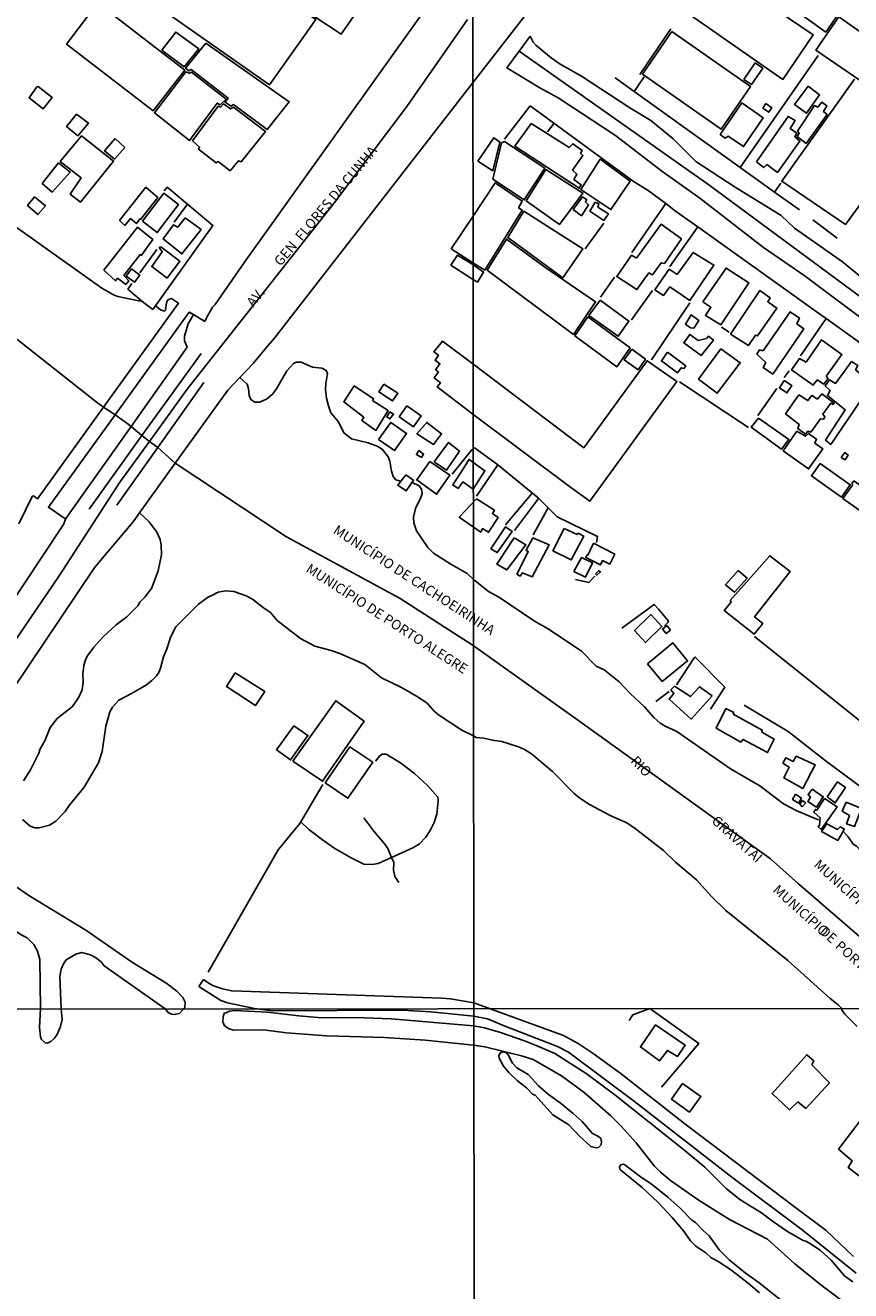
# Model space of a CAD drawing. Units: millimetres. Extents: x 187933 to 190349, y 1682603 to 1685377.
# Drawn here: x 189268 to 189478, y 1684196 to 1684517 of the extents above; entities that cross this region are included whole.
import ezdxf
from ezdxf.enums import TextEntityAlignment as Align

# ---------------------------------------------------------------- set-up
doc = ezdxf.new("R2010")
doc.units = ezdxf.units.MM
for name, color, linetype in [('V-CANAL', 4, 'Continuous'), ('V-CANTEIRO', 3, 'Continuous'), ('V-EDIFICACAO', 30, 'Continuous'), ('V-EIXO_DE_LOGRADOURO', 3, 'Continuous'), ('V-LIMITE', 211, 'Continuous'), ('V-LOTE', 1, 'Continuous'), ('V-NOME_DOS_LOGRADOUROS', 2, 'Continuous'), ('V-PONTE_VIADUTO_PASSARELA', 2, 'Continuous'), ('V-QUADRA', 30, 'Continuous'), ('V-REFERENCIA', 65, 'Continuous'), ('V-RIO', 71, 'Continuous'), ('V-TESTADA', 5, 'Continuous'), ('X-LIMITE_1000', 7, 'Continuous')]:
    doc.layers.add(name, color=color, linetype=linetype)

msp = doc.modelspace()

# ---------------------------------------------------------------- linework, layer by layer
at = {"layer": 'V-CANAL'}
for points in [[(189224.73, 1684267.34), (189229.93, 1684273.82), (189237.39, 1684284.13), (189244.19, 1684294.71), (189249.99, 1684304.93), (189251.45, 1684305.6), (189253.13, 1684305.87), (189254.92, 1684305.62), (189257.02, 1684304.63), (189261.12, 1684301.35), (189268.67, 1684296.11), (189283.1, 1684287.33), (189295.04, 1684279.14), (189303.46, 1684273.97), (189306.3, 1684271.8), (189307.81, 1684270.24), (189308.36, 1684269.03), (189308.29, 1684267.64)], [(189271.56, 1684267.41), (189271.47, 1684279.91), (189270.87, 1684281.98), (189269.92, 1684283.73), (189268.2, 1684285.41), (189266.71, 1684286.12), (189263.45, 1684288.32), (189259.67, 1684290.58), (189258.37, 1684291.64), (189256.8, 1684292.31), (189255.12, 1684292.47), (189253.99, 1684292.34), (189252.23, 1684291.57), (189250.17, 1684289.13), (189244.18, 1684280.59), (189235.93, 1684267.28)], [(189303.33, 1684267.3), (189287.79, 1684278.28), (189287, 1684279.29), (189285.59, 1684280.36), (189284.29, 1684281.08), (189282.04, 1684281.68), (189280.55, 1684281.23), (189278.11, 1684279.75), (189277.46, 1684278.74), (189276.9, 1684277.45), (189276.54, 1684275.54), (189276.89, 1684267.33)], [(189271.56, 1684267.41), (189271.34, 1684262.55), (189271.62, 1684260.21), (189271.86, 1684259.56), (189272.75, 1684258.68), (189273.38, 1684258.64), (189274.26, 1684259.01), (189275.11, 1684259.8), (189275.8, 1684260.82), (189276.7, 1684262.86), (189277.15, 1684264.63), (189276.89, 1684267.33)], [(189308.29, 1684267.64), (189306.92, 1684266.17), (189305.55, 1684265.89), (189304.89, 1684265.99), (189304.05, 1684266.37), (189303.33, 1684267.3)], [(189381.74, 1684262.99), (189360.81, 1684264.78), (189353.94, 1684265.07), (189342.1, 1684265.16), (189337.31, 1684265.54), (189329.3, 1684266.47), (189321.12, 1684266.91), (189319.63, 1684266.77), (189318.35, 1684266.15), (189318.03, 1684265.36), (189317.94, 1684264.01), (189318.42, 1684263.01), (189319.55, 1684262.22), (189320.73, 1684261.92), (189328.29, 1684261.96), (189334.14, 1684261.24), (189344.34, 1684260.49), (189359.06, 1684260.01), (189369.45, 1684259.39), (189381.77, 1684258.12)], [(189381.74, 1684262.99), (189384.55, 1684262.47), (189388.59, 1684261.31), (189394.67, 1684259.21), (189397.63, 1684258.02), (189402.43, 1684255.95), (189410.35, 1684250.88), (189417.66, 1684245.45), (189435.58, 1684231.24), (189440.57, 1684227.06), (189446.03, 1684221.68), (189449.43, 1684218.84), (189454.95, 1684215.42), (189457.78, 1684213.3), (189461.6, 1684210.74), (189465.56, 1684208.46), (189466.28, 1684208.24), (189467.63, 1684207.48), (189469.97, 1684205.89), (189472.66, 1684203.42), (189476.11, 1684199.43), (189478.22, 1684197.95)], [(189483.62, 1684187.4), (189477.54, 1684191.59), (189470.04, 1684197.19), (189463.49, 1684202.53), (189456.51, 1684208.74), (189446.81, 1684213.8), (189439.15, 1684218.63), (189431.8, 1684223.67), (189429.21, 1684225.85), (189427.69, 1684227.38), (189423.09, 1684233.26), (189419.29, 1684237.5), (189416.65, 1684240.13), (189409.89, 1684246.04), (189404.07, 1684250.32), (189396.93, 1684254.47), (189393.94, 1684255.38), (189384.63, 1684257.71), (189381.77, 1684258.12)], [(189412.91, 1684231.98), (189411.54, 1684232.29), (189408.68, 1684234.95), (189405.97, 1684237.82), (189401.92, 1684240.42), (189397.42, 1684245.35), (189396.76, 1684245.67), (189395.2, 1684247.23), (189392.91, 1684249.01), (189390.72, 1684251.18), (189389.34, 1684252.72), (189388.22, 1684254.82), (189388.19, 1684255.42), (189388.46, 1684256), (189388.76, 1684256.22), (189389.57, 1684256.39)], [(189412.91, 1684231.98), (189413.54, 1684232.11), (189414.17, 1684232.75), (189414.28, 1684233.63), (189414.1, 1684234.38), (189413.53, 1684234.87), (189412.03, 1684235.63), (189409.35, 1684238.71), (189407.09, 1684240.76), (189403.78, 1684243.43), (189400.81, 1684245.51), (189398.28, 1684247.77), (189395.64, 1684250.6), (189392.74, 1684252.32), (189391.64, 1684253.5), (189390.55, 1684255.62), (189390.1, 1684256.12), (189389.57, 1684256.39)], [(189461.44, 1684192.07), (189454.38, 1684197.62), (189450.81, 1684200.19), (189446.73, 1684203.54), (189444.29, 1684205.94), (189441.71, 1684209.6), (189440.24, 1684210.85), (189438.23, 1684213), (189437.28, 1684213.59), (189434.26, 1684216.64), (189431.18, 1684219.43), (189427.26, 1684222.57), (189424.09, 1684224.71), (189420.21, 1684227.65), (189419.86, 1684227.83), (189419.19, 1684227.68), (189418.86, 1684227.16), (189418.97, 1684226.57), (189419.19, 1684226.33), (189424.62, 1684221.91), (189428.66, 1684218.09), (189432.3, 1684214.24), (189435.1, 1684210.92), (189436.96, 1684208.34), (189438.28, 1684206.99), (189440.83, 1684205.25), (189442.07, 1684204.12), (189443.95, 1684203.12), (189447.1, 1684201.02), (189451.63, 1684197.6), (189454.44, 1684195.12)]]:
    msp.add_lwpolyline(points, dxfattribs=at)
at = {"layer": 'V-CANTEIRO'}
for points in [[(189312.44, 1684433.99), (189297.41, 1684413.09)], [(189301.41, 1684410.03), (189313.15, 1684426.56)], [(189297.41, 1684413.09), (189283.95, 1684394.36)], [(189291.04, 1684395.43), (189301.41, 1684410.03)]]:
    msp.add_lwpolyline(points, dxfattribs=at)
at = {"layer": 'V-EDIFICACAO'}
for points in [[(189311.24, 1684539.88), (189305.1, 1684531.57), (189305.51, 1684531.16), (189299.86, 1684523.34), (189329.82, 1684502.26), (189341.63, 1684518.88), (189311.24, 1684539.88)], [(189467.87, 1684524.18), (189466.1, 1684525.12), (189463.5, 1684521.31), (189471.3, 1684515.69), (189480.98, 1684529.77), (189479.91, 1684530.54), (189481.48, 1684532.82), (189482.86, 1684532.23), (189484.57, 1684534.71), (189476.8, 1684540.17), (189474.02, 1684536.21), (189475.35, 1684534.93), (189467.87, 1684524.18)], [(189440.94, 1684533.49), (189434.7, 1684524.51), (189433.05, 1684525.37), (189432.77, 1684524.76), (189434, 1684523.82), (189433.28, 1684522.56), (189460.43, 1684503.67), (189468.13, 1684514.99), (189440.94, 1684533.49)], [(189341.41, 1684519.6), (189348.05, 1684515.15), (189353.3, 1684522.74), (189346.76, 1684527.28), (189341.41, 1684519.6)], [(189287.29, 1684522.17), (189285.98, 1684522.9), (189278.25, 1684512.62), (189300.25, 1684495.71), (189308.29, 1684506.05), (189287.29, 1684522.17)], [(189474.63, 1684519.55), (189468.84, 1684511.11), (189485.17, 1684499.91), (189490.71, 1684508.27), (189474.63, 1684519.55)], [(189302.48, 1684511.12), (189308.13, 1684506.9), (189311.84, 1684511.48), (189306.01, 1684515.68), (189302.48, 1684511.12)], [(189432.16, 1684515.84), (189424.69, 1684505.01), (189444.75, 1684491), (189452.19, 1684501.84), (189432.16, 1684515.84)], [(189313.67, 1684512.9), (189308.52, 1684506.49), (189309.3, 1684505.88), (189309.92, 1684506.15), (189319.32, 1684498.93), (189318.53, 1684497.87), (189320.09, 1684496.83), (189320.65, 1684497.27), (189329.25, 1684490.92), (189334.85, 1684498), (189313.67, 1684512.9)], [(189450.52, 1684503.64), (189452.44, 1684502.33), (189455.31, 1684506.55), (189453.36, 1684507.85), (189450.52, 1684503.64)], [(189310, 1684505.51), (189309.46, 1684505.24), (189308.58, 1684505.61), (189300.62, 1684495.18), (189309.51, 1684488.17), (189309.51, 1684488.17), (189316.56, 1684497.64), (189317.29, 1684497.21), (189318.8, 1684498.68), (189310, 1684505.51)], [(189270.67, 1684501.74), (189268.69, 1684499), (189272.29, 1684496.19), (189274.53, 1684499.09), (189271.05, 1684501.87), (189270.67, 1684501.74)], [(189466.86, 1684501.97), (189463.4, 1684497.28), (189466.43, 1684495.04), (189469.72, 1684499.77), (189466.86, 1684501.97), (189466.86, 1684501.97)], [(189320.7, 1684496.64), (189319.91, 1684496.16), (189318.17, 1684497.44), (189317.4, 1684496.61), (189316.77, 1684496.85), (189310.25, 1684488.02), (189312.06, 1684486.43), (189311.81, 1684485.94), (189316.26, 1684482.45), (189316.82, 1684482.78), (189319.84, 1684480.43), (189321.92, 1684482.95), (189322.61, 1684482.67), (189328.84, 1684490.4), (189320.7, 1684496.64)], [(189444.44, 1684489.64), (189445.77, 1684488.71), (189446.53, 1684489.24), (189450.44, 1684486.58), (189455.41, 1684493.87), (189449.99, 1684497.71), (189444.44, 1684489.64)], [(189456.06, 1684497.51), (189455.35, 1684496.38), (189456.84, 1684495.33), (189457.63, 1684496.43), (189456.06, 1684497.51)], [(189464.13, 1684490.52), (189464.6, 1684490.03), (189464.06, 1684489.11), (189466.33, 1684487.38), (189471.66, 1684494.73), (189470.75, 1684495.5), (189471.63, 1684496.97), (189470.35, 1684497.9), (189469.28, 1684496.58), (189468.47, 1684497.04), (189464.13, 1684490.52)], [(189280.77, 1684494.81), (189278.22, 1684491.67), (189281.13, 1684489.35), (189283.8, 1684492.55), (189280.77, 1684494.81)], [(189453.7, 1684482.68), (189455.57, 1684481.24), (189456.31, 1684482.02), (189459.04, 1684480), (189464.73, 1684487.99), (189463.46, 1684489.07), (189463.96, 1684489.98), (189462.29, 1684491.2), (189463.52, 1684493.22), (189461.75, 1684494.27), (189453.7, 1684482.68)], [(189396.41, 1684492.49), (189392.24, 1684486.7), (189408.64, 1684476), (189409.12, 1684476.84), (189407.29, 1684478.22), (189408.04, 1684479.61), (189406.94, 1684480.58), (189409.54, 1684484.29), (189408.98, 1684484.87), (189409.35, 1684485.59), (189406.96, 1684487.3), (189406.02, 1684486.33), (189396.41, 1684492.49)], [(189276.62, 1684482.76), (189281.98, 1684478.6), (189279.18, 1684474.47), (189281.74, 1684472.47), (189290.19, 1684482.91), (189282.04, 1684489.31), (189276.62, 1684482.76)], [(189290.56, 1684488.6), (189287.9, 1684485.5), (189290.46, 1684483.4), (189293.04, 1684486.39), (189290.56, 1684488.6)], [(189382.86, 1684482.9), (189386.66, 1684480.45), (189388.42, 1684487.74), (189386.87, 1684488.83), (189382.86, 1684482.9)], [(189389.58, 1684487.91), (189388.82, 1684487.51), (189386.68, 1684478.31), (189394.64, 1684473.03), (189399.87, 1684481.07), (189389.58, 1684487.91)], [(189272.02, 1684477.22), (189274.55, 1684475.03), (189279.17, 1684480.08), (189276.22, 1684482.43), (189272.02, 1684477.22)], [(189413.97, 1684483.42), (189409.04, 1684475.68), (189416.69, 1684470.58), (189421.59, 1684477.79), (189413.97, 1684483.42)], [(189400.16, 1684480.72), (189395.14, 1684472.81), (189403.59, 1684466.77), (189409.54, 1684474.74), (189400.16, 1684480.72)], [(189291.71, 1684467.78), (189293.08, 1684466.53), (189294.46, 1684468.27), (189296.01, 1684467.01), (189296.89, 1684468.21), (189297.06, 1684468.06), (189301.48, 1684473.62), (189298.4, 1684476.23), (189291.71, 1684467.78)], [(189297.52, 1684467.58), (189301.3, 1684464.7), (189306.66, 1684471.84), (189302.96, 1684474.7), (189297.52, 1684467.58)], [(189381.64, 1684468.92), (189376.07, 1684460.6), (189381.51, 1684457.14), (189384.57, 1684455.16), (189394.11, 1684470.42), (189393.21, 1684471.04), (189394.11, 1684472.74), (189387.22, 1684477.36)], [(189270.07, 1684473.8), (189268.31, 1684471.59), (189270.93, 1684469.31), (189272.84, 1684471.51), (189270.07, 1684473.8)], [(189407.1, 1684470.58), (189409.16, 1684468.99), (189411, 1684471.81), (189410.19, 1684472.43), (189410.49, 1684473.14), (189409.47, 1684473.79), (189407.1, 1684470.58)], [(189412.7, 1684472.42), (189411.33, 1684470.12), (189414.87, 1684467.79), (189416.03, 1684469.46), (189413.36, 1684471.19), (189413.61, 1684472), (189412.7, 1684472.42)], [(189308.42, 1684468.5), (189306.55, 1684466.11), (189305.43, 1684466.69), (189302.77, 1684463.09), (189307.59, 1684459.27), (189312.44, 1684465.53), (189308.42, 1684468.5)], [(189394.54, 1684470.13), (189390.43, 1684463.46), (189404.48, 1684453.25), (189409.57, 1684460.58), (189394.54, 1684470.13)], [(189287.68, 1684455.19), (189290.66, 1684452.44), (189291.22, 1684453.09), (189293.27, 1684451.5), (189294.03, 1684452.48), (189292.83, 1684453.76), (189296.97, 1684459.13), (189297.29, 1684458.95), (189300.17, 1684462.98), (189296.23, 1684466.07), (189287.68, 1684455.19)], [(189423.17, 1684458.18), (189421.95, 1684458.93), (189418.17, 1684453.54), (189423.31, 1684450.23), (189426.34, 1684454.44), (189427.29, 1684453.98), (189429.49, 1684457.05), (189430.28, 1684456.87), (189434.63, 1684463.1), (189429.46, 1684466.82), (189423.17, 1684458.18)], [(189399.91, 1684455.89), (189390.12, 1684463.07), (189385.21, 1684455.2), (189407.14, 1684438.84), (189412.77, 1684447.12), (189399.91, 1684455.89)], [(189302.17, 1684461.11), (189301.81, 1684460.88), (189302.56, 1684459.82), (189299.89, 1684456.07), (189303.81, 1684453.16), (189307.07, 1684457.41), (189302.17, 1684461.11)], [(189381.55, 1684456.57), (189377.68, 1684459.01), (189376, 1684456.46), (189381.44, 1684452.89), (189382.73, 1684452.12), (189384.31, 1684454.66)], [(189433.56, 1684454.08), (189431.5, 1684455.4), (189427.87, 1684450.17), (189430.02, 1684448.73), (189431.66, 1684450.92), (189436.77, 1684447.46), (189442.87, 1684456.45), (189437.6, 1684459.66), (189433.56, 1684454.08)], [(189294.75, 1684455.52), (189293.4, 1684453.65), (189295.5, 1684452.08), (189296.84, 1684453.89), (189294.75, 1684455.52)], [(189440.08, 1684447.1), (189442.11, 1684445.73), (189440.72, 1684443.64), (189444.62, 1684441.26), (189451.78, 1684451.9), (189445.97, 1684455.69), (189440.08, 1684447.1)], [(189447.08, 1684438.9), (189451.64, 1684436.01), (189453.42, 1684438.62), (189453.97, 1684438.42), (189458.9, 1684445.51), (189456.56, 1684447.14), (189457.19, 1684448.12), (189454.56, 1684449.99), (189447.08, 1684438.9)], [(189413.97, 1684447.57), (189411.07, 1684443.65), (189418.53, 1684438.36), (189421.27, 1684442.23), (189413.97, 1684447.57)], [(189410.77, 1684443.25), (189407.54, 1684438.44), (189418.18, 1684430.54), (189421.59, 1684435.39), (189410.77, 1684443.25)], [(189435.63, 1684441.42), (189435.63, 1684441.42), (189436.93, 1684440.49), (189437.76, 1684440.44), (189439.02, 1684442.37), (189437.05, 1684443.79), (189435.63, 1684441.42)], [(189455.41, 1684434.61), (189454.46, 1684434.88), (189453.83, 1684433.81), (189456.07, 1684431.64), (189455.37, 1684430.42), (189457.84, 1684428.72), (189465.71, 1684440.21), (189463.94, 1684441.55), (189464.63, 1684442.96), (189462.25, 1684444.55), (189455.41, 1684434.61)], [(189381.6, 1684431.32), (189373.87, 1684437.12), (189371.68, 1684434.43), (189372.87, 1684433.51), (189371.98, 1684432.25), (189373.17, 1684431.36), (189372.08, 1684429.82), (189372.82, 1684429.29), (189371.71, 1684427.79), (189373.33, 1684426.52), (189372.5, 1684425.52), (189381.53, 1684418.57), (189406.11, 1684400.16), (189411.33, 1684396.43), (189433.47, 1684426.82), (189425.88, 1684432.14), (189409.82, 1684409.99)], [(189440.99, 1684437.78), (189438.87, 1684437.27), (189436.72, 1684438.8), (189435.22, 1684436.64), (189439.63, 1684433.43), (189442.75, 1684437.38), (189441.5, 1684438.41), (189440.99, 1684437.78)], [(189466.34, 1684431.73), (189464.62, 1684432.69), (189462.6, 1684429.78), (189468.09, 1684425.89), (189469.16, 1684427.25), (189470.81, 1684426.21), (189471.88, 1684427.55), (189471.48, 1684428.29), (189475.41, 1684433.72), (189470.28, 1684437.46), (189466.34, 1684431.73)], [(189421.98, 1684435.07), (189420.08, 1684432.35), (189423.57, 1684429.84), (189425.47, 1684432.53), (189421.98, 1684435.07)], [(189431.09, 1684434.34), (189429.52, 1684432.1), (189433.58, 1684429.04), (189434.53, 1684430.31), (189435.23, 1684430.13), (189435.72, 1684430.83), (189431.09, 1684434.34)], [(189444.66, 1684435.17), (189438.97, 1684427.46), (189443.72, 1684423.86), (189449.58, 1684431.63), (189444.66, 1684435.17)], [(189477.84, 1684431.93), (189473.81, 1684426.36), (189472.28, 1684427.31), (189471.13, 1684425.74), (189472.42, 1684424.54), (189471.74, 1684423.28), (189476.27, 1684419.68), (189471.29, 1684411.92), (189472.61, 1684410.86), (189472.61, 1684410.86), (189483.24, 1684426.4), (189478.89, 1684429.8), (189479.48, 1684430.88), (189477.84, 1684431.93)], [(189460.73, 1684427.09), (189459.52, 1684425.23), (189461.43, 1684423.95), (189462.72, 1684425.82), (189460.73, 1684427.09)], [(189356.06, 1684422.01), (189356.3, 1684422.47), (189351.41, 1684425.74), (189348.77, 1684421.67), (189353.81, 1684417.76), (189353.31, 1684416.91), (189356.89, 1684414.39), (189360.01, 1684419.46), (189360.01, 1684419.46), (189356.06, 1684422.01)], [(189358.93, 1684426.14), (189357.68, 1684424.19), (189361.16, 1684421.9), (189362.5, 1684423.84), (189358.93, 1684426.14)], [(189464.51, 1684423.46), (189461.11, 1684418.65), (189464.58, 1684415.88), (189464.19, 1684414.86), (189466.17, 1684413.49), (189466.75, 1684414.21), (189467.49, 1684413.96), (189469.95, 1684417.39), (189470.77, 1684417.24), (189471.09, 1684417.9), (189470.56, 1684418.5), (189472.62, 1684421.36), (189473.2, 1684420.99), (189473.5, 1684421.33), (189470.35, 1684423.75), (189469.18, 1684422.39), (189467.81, 1684423.31), (189466.78, 1684422.01), (189464.51, 1684423.46)], [(189364.76, 1684420.68), (189362.83, 1684417.88), (189366.5, 1684415.35), (189368.45, 1684418.1), (189364.76, 1684420.68)], [(189360.44, 1684419.14), (189359.67, 1684417.85), (189360.49, 1684417.32), (189361.41, 1684418.57), (189360.44, 1684419.14)], [(189454.19, 1684417.55), (189452.39, 1684415.25), (189460.03, 1684409.61), (189461.93, 1684412.11), (189454.19, 1684417.55)], [(189357.56, 1684412.07), (189361.64, 1684409.27), (189364.71, 1684413.64), (189360.7, 1684416.46), (189357.56, 1684412.07)], [(189369.83, 1684416.44), (189369.83, 1684416.44), (189367.31, 1684413.56), (189371.54, 1684410.81), (189373.63, 1684413.56), (189369.83, 1684416.44)], [(189463.94, 1684414.18), (189460.51, 1684409.26), (189466.97, 1684404.61), (189470.58, 1684409.72), (189468.54, 1684411.21), (189468.99, 1684412.17), (189466.91, 1684413.64), (189466.17, 1684412.91), (189463.94, 1684414.18)], [(189371.69, 1684406.46), (189374.84, 1684404.29), (189378.16, 1684409.1), (189375.41, 1684411.37), (189371.69, 1684406.46)], [(189367.85, 1684409.3), (189367.21, 1684408.26), (189368.47, 1684407.55), (189369.05, 1684408.4), (189367.85, 1684409.3)], [(189475.26, 1684407.52), (189476.24, 1684406.9), (189477, 1684408.12), (189476.14, 1684408.77), (189475.26, 1684407.52)], [(189370.6, 1684406.51), (189367.3, 1684401.81), (189372.34, 1684398.18), (189375.67, 1684403.06), (189370.6, 1684406.51)], [(189381.63, 1684399.5), (189384.64, 1684404.15), (189381.56, 1684406.3), (189380.59, 1684407.02), (189376.44, 1684400.57), (189377.82, 1684399.63), (189379.03, 1684401.33)], [(189469.89, 1684406.03), (189467.66, 1684402.86), (189475.35, 1684397.45), (189477.54, 1684400.59), (189469.89, 1684406.03)], [(189364.53, 1684403.14), (189362.48, 1684400.52), (189364.61, 1684399.01), (189366.5, 1684401.72), (189366.5, 1684401.72), (189364.53, 1684403.14), (189364.53, 1684403.14)], [(189478.48, 1684401.61), (189478, 1684400.97), (189478.09, 1684400.52), (189475.68, 1684397.08), (189483.48, 1684391.57), (189486.51, 1684395.85), (189478.48, 1684401.61)], [(189382.53, 1684397.05), (189378.09, 1684392.31), (189378.09, 1684392.31), (189383.57, 1684388.53), (189384, 1684389.46), (189385.57, 1684388.53), (189387.98, 1684392.24), (189386.54, 1684393.31), (189387.05, 1684394.11), (189382.53, 1684397.05)], [(189386.1, 1684384.31), (189387.79, 1684383.36), (189391.53, 1684388.71), (189389.83, 1684389.87), (189386.1, 1684384.31)], [(189404.81, 1684389.49), (189401.91, 1684383.8), (189406.6, 1684381.49), (189409.79, 1684387.55), (189408.38, 1684388.32), (189408.1, 1684387.91), (189404.81, 1684389.49)], [(189392.09, 1684387.08), (189387.63, 1684380.37), (189390.25, 1684378.93), (189395.03, 1684385.34), (189392.09, 1684387.08)], [(189396.86, 1684387.11), (189395.11, 1684383.92), (189395.67, 1684383.55), (189392.77, 1684377.87), (189393.62, 1684377.38), (189394.23, 1684378.2), (189396.69, 1684377.22), (189400.98, 1684385.3), (189396.86, 1684387.11)], [(189412.25, 1684385.71), (189410.78, 1684382.7), (189410.6, 1684382.74), (189410.27, 1684382.08), (189414.03, 1684380.2), (189414.03, 1684380.2), (189414.56, 1684381.3), (189416.44, 1684380.44), (189417.65, 1684382.94), (189412.25, 1684385.71)], [(189407.26, 1684378.5), (189410.2, 1684377.13), (189412.02, 1684380.71), (189409.21, 1684382.08), (189407.26, 1684378.5)], [(189446.99, 1684371.14), (189447.23, 1684370.74), (189445.52, 1684368.6), (189453.11, 1684362.6), (189455.28, 1684365.33), (189453.24, 1684367.02), (189453.24, 1684367.02), (189462.28, 1684378.52), (189457.07, 1684382.52), (189446.99, 1684371.14)], [(189412.79, 1684377.98), (189413.1, 1684377.64), (189413.99, 1684378.49), (189413.59, 1684378.74), (189412.79, 1684377.98)], [(189449.02, 1684378.82), (189445.81, 1684375.18), (189448.14, 1684373.28), (189451.3, 1684376.88), (189449.02, 1684378.82)], [(189422.65, 1684363.54), (189425.49, 1684360.46), (189429.64, 1684364.53), (189426.87, 1684367.57), (189422.65, 1684363.54)], [(189430.88, 1684364.79), (189431.81, 1684363.66), (189430.74, 1684362.76), (189429.82, 1684363.88), (189430.83, 1684364.73)], [(189426.02, 1684355.1), (189429.68, 1684350.57), (189436.16, 1684355.8), (189432.47, 1684360.42), (189426.02, 1684355.1)], [(189321.13, 1684352.81), (189318.88, 1684349.31), (189326.27, 1684344.45), (189328.68, 1684347.99), (189321.13, 1684352.81)], [(189432.87, 1684349.38), (189431.94, 1684348.45), (189432.69, 1684347.52), (189431.5, 1684346.08), (189437.1, 1684340.99), (189442.4, 1684346.91), (189439.18, 1684349.25), (189436.96, 1684346.75), (189432.87, 1684349.38)], [(189335.79, 1684330.34), (189343.36, 1684325.19), (189353.9, 1684340.45), (189346.68, 1684345.68), (189335.79, 1684330.34)], [(189447.81, 1684342.22), (189447.93, 1684342.67), (189445.91, 1684343.69), (189443.42, 1684338.7), (189449.7, 1684335.14), (189450.28, 1684335.83), (189456.51, 1684332.48), (189458.24, 1684335.89), (189455.07, 1684337.69), (189455.17, 1684338.22), (189447.81, 1684342.22)], [(189331.66, 1684333.16), (189335.21, 1684330.61), (189339.61, 1684336.87), (189336.06, 1684339.32), (189331.66, 1684333.16)], [(189343.97, 1684324.8), (189349.8, 1684320.89), (189356.11, 1684330.02), (189350.28, 1684333.98), (189343.97, 1684324.8)], [(189463.81, 1684331.6), (189463.05, 1684330.24), (189461.17, 1684331.16), (189460.41, 1684329.81), (189462.02, 1684328.78), (189460.66, 1684326.03), (189465.5, 1684323.4), (189468.64, 1684329.34), (189463.81, 1684331.6)], [(189471.64, 1684321.25), (189473.74, 1684319.68), (189476.34, 1684323.6), (189474.33, 1684325.08), (189471.64, 1684321.25)], [(189463.59, 1684321.9), (189462.89, 1684320.52), (189464.4, 1684319.65), (189465.14, 1684320.92), (189463.59, 1684321.9)], [(189465.28, 1684320.28), (189464.77, 1684319.38), (189465.35, 1684318.7), (189466.25, 1684319.71), (189465.28, 1684320.28)], [(189467.83, 1684323.17), (189466.83, 1684321.86), (189467.43, 1684321.18), (189466.77, 1684320.01), (189468.94, 1684318.57), (189470.67, 1684321.25), (189467.83, 1684323.17)], [(189470.97, 1684320.79), (189469.08, 1684317.86), (189468.71, 1684318.02), (189468.27, 1684317.32), (189469.91, 1684315.91), (189469.73, 1684314.03), (189469.43, 1684313.57), (189470.16, 1684312.97), (189474.2, 1684318.73), (189470.97, 1684320.79)], [(189476.48, 1684319.9), (189475.52, 1684317.56), (189477.32, 1684316.51), (189476.6, 1684314.4), (189478.66, 1684313.7), (189480.44, 1684318.28), (189476.48, 1684319.9)], [(189475.57, 1684312.17), (189475.99, 1684312.91), (189476.05, 1684313.02), (189475.99, 1684313.05), (189475.91, 1684313.09), (189474.96, 1684313.6), (189474.28, 1684312.94), (189471.58, 1684314.36), (189470.27, 1684312.46), (189474.42, 1684310.14)], [(189428.05, 1684263.23), (189428.05, 1684263.23), (189424.17, 1684257.65), (189429.07, 1684254.11), (189431.11, 1684256.74), (189433.61, 1684255.25), (189435.58, 1684258.07), (189428.05, 1684263.23)], [(189467.82, 1684253.09), (189468.31, 1684254.09), (189466.49, 1684255.66), (189457.67, 1684245.8), (189462.06, 1684241.61), (189464.26, 1684243.66), (189466.24, 1684241.99), (189472.26, 1684248.54), (189467.82, 1684253.09)], [(189434.9, 1684248.32), (189432.06, 1684244.37), (189436.65, 1684241.03), (189439.55, 1684245.06), (189434.9, 1684248.32)], [(189474.53, 1684231.66), (189478.05, 1684228.64), (189477.03, 1684226.95), (189481.25, 1684223.76), (189483.9, 1684227.26), (189481.98, 1684228.76), (189486.22, 1684234.59), (189480.37, 1684239.21), (189474.53, 1684231.66)]]:
    msp.add_lwpolyline(points, close=True, dxfattribs=at)
msp.add_lwpolyline([(189478.6, 1684503.69), (189460.12, 1684477.75), (189476.36, 1684466.77), (189484.24, 1684477.57)], dxfattribs=at)
at = {"layer": 'V-EIXO_DE_LOGRADOURO'}
for points in [[(189299.33, 1684411.62), (189308.92, 1684424.86), (189346.36, 1684472.4), (189364.78, 1684496.74), (189380.23, 1684518.86)], [(189641.23, 1684336.2), (189640.26, 1684336.41), (189619.15, 1684348.01), (189559.78, 1684390.87), (189500.67, 1684433.2), (189441.56, 1684476.85), (189393.32, 1684510.82)], [(189203.03, 1684267.5), (189211.62, 1684279.48), (189231.62, 1684309.44), (189245.79, 1684330.93), (189260.4, 1684354.13), (189276.33, 1684377.47), (189291.82, 1684401.24), (189299.33, 1684411.62)]]:
    msp.add_lwpolyline(points, dxfattribs=at)
at = {"layer": 'V-LIMITE'}
msp.add_lwpolyline([(189161.46, 1684533.89), (189181.65, 1684515.33), (189201.61, 1684496.61), (189221.31, 1684477.61), (189228.68, 1684470.27), (189256.17, 1684444.99), (189285.73, 1684421.72), (189287.64, 1684420.32), (189290.57, 1684418.39), (189293.18, 1684416.47), (189294.63, 1684415.4), (189297.41, 1684413.09), (189299.33, 1684411.62), (189301.41, 1684410.03), (189305.86, 1684406.07), (189334.19, 1684387.34), (189363.06, 1684371.66), (189381.63, 1684359.75), (189409.33, 1684340), (189409.33, 1684340), (189457.28, 1684305.49), (189464.42, 1684299.08), (189494.82, 1684272.87)], dxfattribs=at)
at = {"layer": 'V-LOTE'}
for points in [[(189449.57, 1684481.26), (189469.42, 1684509.78)], [(189417.76, 1684504.09), (189422.59, 1684500.62)], [(189422.59, 1684500.62), (189425.16, 1684504.3)], [(189422.59, 1684500.62), (189449.57, 1684481.26)], [(189389.65, 1684488.47), (189396.17, 1684496.96)], [(189396.17, 1684496.96), (189413.85, 1684484.01)], [(189402.21, 1684492.53), (189400.56, 1684490.35)], [(189449.57, 1684481.26), (189458.31, 1684474.99)], [(189303.07, 1684475.32), (189303.85, 1684476.23), (189309.02, 1684471.94)], [(189422.37, 1684477.83), (189426.18, 1684475.43)], [(189426.18, 1684475.43), (189430.61, 1684472.07)], [(189458.31, 1684474.99), (189459.92, 1684477.28)], [(189458.31, 1684474.99), (189464.61, 1684470.47)], [(189300.18, 1684445.17), (189315.46, 1684466.55), (189309.02, 1684471.94)], [(189309.02, 1684471.94), (189305.57, 1684467.36)], [(189430.61, 1684472.07), (189421.97, 1684459.65)], [(189430.61, 1684472.07), (189433.07, 1684470.2)], [(189433.07, 1684470.2), (189438.78, 1684466.14)], [(189414.85, 1684467.11), (189410.14, 1684460.61)], [(189438.78, 1684466.14), (189431.66, 1684456.1)], [(189438.78, 1684466.14), (189470.1, 1684443.83)], [(189468, 1684467.93), (189474.22, 1684463.31)], [(189301.2, 1684460.44), (189296.84, 1684454.51)], [(189417.55, 1684453.38), (189414.03, 1684448.32)], [(189294.86, 1684451.73), (189293.82, 1684450.36)], [(189300.18, 1684445.17), (189297.81, 1684446.97), (189293.82, 1684450.36)], [(189421.94, 1684442.51), (189427.27, 1684450)], [(189436.75, 1684446.86), (189426.99, 1684432.32)], [(189471.45, 1684442.86), (189464.87, 1684433.37)], [(189470.1, 1684443.83), (189471.45, 1684442.86)], [(189471.45, 1684442.86), (189487.67, 1684431.16)], [(189444.8, 1684440.65), (189446.77, 1684439.36)], [(189434.12, 1684426.8), (189451.69, 1684415.17)], [(189460.74, 1684427.83), (189461.98, 1684429.57)], [(189454.05, 1684418.17), (189458.89, 1684425.09)], [(189381.22, 1684409.4), (189376.34, 1684403.3)], [(189381.22, 1684409.4), (189381.99, 1684409.94), (189387.83, 1684405.72), (189387.94, 1684405.63)], [(189387.94, 1684405.63), (189382.48, 1684397.7)], [(189387.94, 1684405.63), (189398.18, 1684397.23), (189402.98, 1684392.45), (189413.23, 1684387.47), (189412.98, 1684385.95)], [(189396.69, 1684398.45), (189389.87, 1684390.4)], [(189398.28, 1684397.13), (189392.17, 1684388.93)], [(189400.73, 1684394.69), (189396.94, 1684387.87)], [(189407.63, 1684376.54), (189411.06, 1684375.75), (189412.61, 1684377.36)], [(189430.29, 1684364.73), (189431.23, 1684365.63), (189431.3, 1684365.87), (189428.82, 1684368.98), (189427.69, 1684370.16), (189419.49, 1684364.09)], [(189489.74, 1684332.78), (189453.21, 1684362.01)], [(189433.39, 1684349.73), (189437.86, 1684356.57), (189438.12, 1684356.77), (189445.65, 1684349.1), (189441.99, 1684343.5)], [(189428.11, 1684345.5), (189431.53, 1684348.04)], [(189450.54, 1684344.54), (189461.75, 1684337.85), (189471.51, 1684330.24), (189482.98, 1684321.71)], [(189360.89, 1684305.83), (189366.26, 1684308.28), (189368.03, 1684309.27), (189369.58, 1684310.97), (189370.75, 1684312.71), (189371.71, 1684314.69), (189372.43, 1684316.83), (189372.74, 1684320.18), (189372.67, 1684321.16), (189370.03, 1684324.11), (189366.75, 1684327.16), (189363.17, 1684329.91), (189359.53, 1684332.09), (189358.54, 1684332.13), (189357.81, 1684331.58), (189356.77, 1684330.31)], [(189343.42, 1684324.37), (189337.78, 1684314.87)], [(189337.78, 1684314.87), (189337.54, 1684314.46), (189332.08, 1684307.75), (189314.22, 1684276.63)], [(189337.78, 1684314.87), (189339.81, 1684312.96), (189343.31, 1684310.28), (189346.46, 1684308.13), (189350.62, 1684305.69), (189353.81, 1684304.15), (189355.97, 1684304.04), (189357.51, 1684304.29), (189360.89, 1684305.83)], [(189360.89, 1684305.83), (189359.93, 1684308.13), (189359.2, 1684309.23), (189356.35, 1684312.48), (189353.87, 1684315.87)], [(189362.75, 1684299.45), (189361.68, 1684300.96), (189361.35, 1684302.57), (189361.45, 1684304.5), (189360.89, 1684305.83)], [(189421.35, 1684264.4), (189422.23, 1684265.8), (189426.55, 1684267.43)], [(189429.53, 1684247.42), (189439.06, 1684258.5), (189426.55, 1684267.43)]]:
    msp.add_lwpolyline(points, dxfattribs=at)
at = {"layer": 'V-PONTE_VIADUTO_PASSARELA'}
for points in [[(189287.64, 1684420.32), (189306.71, 1684446.73), (189305.94, 1684447.29)], [(189310.5, 1684443.88), (189309.44, 1684444.52), (189290.57, 1684418.39)], [(189313.44, 1684442.09), (189310.5, 1684443.88)], [(189270.38, 1684397.36), (189270.81, 1684397.01), (189287.64, 1684420.32)], [(189290.57, 1684418.39), (189273.61, 1684394.89), (189277.76, 1684392.05), (189278.07, 1684392.04)]]:
    msp.add_lwpolyline(points, dxfattribs=at)
at = {"layer": 'V-QUADRA'}
for points in [[(189381.54, 1684538.44), (189323.47, 1684457.19), (189316.03, 1684446.41), (189315.37, 1684445.75), (189313.71, 1684442.91), (189313.44, 1684442.09)], [(189138.2, 1684169.45), (189201.33, 1684257.83), (189207.79, 1684267.29), (189251.75, 1684329.62), (189285.27, 1684379.36), (189287.74, 1684382.33), (189295.13, 1684391.17), (189296.78, 1684393.47), (189305.86, 1684406.07), (189319.22, 1684424.63), (189322.3, 1684427.89), (189325.66, 1684431.46), (189328.94, 1684435.36), (189331.04, 1684437.76), (189381.48, 1684502.7)], [(189312.44, 1684433.99), (189297.41, 1684413.09), (189283.95, 1684394.36)], [(189294.63, 1684415.4), (189308.92, 1684435.56)], [(189291.04, 1684395.43), (189301.41, 1684410.03), (189313.15, 1684426.56)], [(189278.07, 1684392.04), (189294.63, 1684415.4)], [(189277.42, 1684390.47), (189278.07, 1684392.04)], [(188855.43, 1683809.71), (188864.18, 1683819.39), (188866.12, 1683821.33), (188876.5, 1683830.57), (188890.65, 1683844.32), (188899.52, 1683853.79), (188912.62, 1683869.85), (188919.51, 1683878.94), (188926.4, 1683888.46), (188938.54, 1683905.84), (189014.23, 1684010.99), (189030.93, 1684033.11), (189040.5, 1684046.15), (189101.33, 1684131.6), (189132.05, 1684175.26), (189155.46, 1684207.9), (189192.63, 1684260.18), (189197.21, 1684267.29), (189217.63, 1684295.99), (189251.53, 1684351.46), (189277.42, 1684390.47)]]:
    msp.add_lwpolyline(points, dxfattribs=at)
at = {"layer": 'V-REFERENCIA'}
for points in [[(189676.31, 1684821.94), (189664.64, 1684813.33), (189634.2, 1684791.86), (189606.27, 1684771.25), (189593.56, 1684761.42), (189574.01, 1684745.03), (189565.81, 1684737.75), (189551.11, 1684723.83), (189539.76, 1684712.36), (189522.59, 1684693.38), (189514.35, 1684684.03), (189502.7, 1684669.71), (189473.2, 1684630.41), (189429.3, 1684567.6), (189404.03, 1684531.76), (189381.48, 1684502.7)], [(189381.54, 1684538.44), (189323.47, 1684457.19), (189316.03, 1684446.41), (189315.37, 1684445.75), (189313.71, 1684442.91), (189313.44, 1684442.09)], [(189396.15, 1684514.67), (189393.32, 1684510.82)], [(189396.15, 1684514.67), (189396.91, 1684513.17), (189397.65, 1684512.25), (189401.45, 1684509.16), (189403.76, 1684507.53), (189409.19, 1684504.49), (189421.45, 1684496.43), (189426.79, 1684493.18), (189432.48, 1684488.52), (189438.28, 1684482.78), (189448.27, 1684476.27), (189459.99, 1684469.07), (189463.38, 1684465.81), (189475.6, 1684457.3), (189479.82, 1684453.78)], [(189393.32, 1684510.82), (189390.21, 1684506.59)], [(189483.33, 1684440.74), (189466.1, 1684453.67), (189455.51, 1684460.89), (189439.33, 1684473.45), (189429.66, 1684480.32), (189417.87, 1684489.38), (189403.24, 1684498.96), (189398.62, 1684501.54), (189390.21, 1684506.59)], [(189328.94, 1684435.36), (189331.04, 1684437.76), (189381.48, 1684502.7)], [(189294.63, 1684415.4), (189308.92, 1684435.56)], [(189312.44, 1684433.99), (189297.41, 1684413.09)], [(189322.3, 1684427.89), (189325.66, 1684431.46), (189328.94, 1684435.36)], [(189301.41, 1684410.03), (189313.15, 1684426.56)], [(189319.22, 1684424.63), (189322.3, 1684427.89)], [(189319.22, 1684424.63), (189305.86, 1684406.07)], [(189278.07, 1684392.04), (189294.63, 1684415.4)], [(189297.41, 1684413.09), (189283.95, 1684394.36)], [(189291.04, 1684395.43), (189301.41, 1684410.03)], [(189305.86, 1684406.07), (189296.78, 1684393.47)], [(189287.74, 1684382.33), (189295.13, 1684391.17)], [(189296.78, 1684393.47), (189295.13, 1684391.17)], [(189311.83, 1684273.04), (189312.51, 1684273.99)], [(189326.04, 1684267.4), (189319.16, 1684268.89), (189317.47, 1684269.46), (189311.83, 1684273.04)], [(189312.51, 1684273.99), (189313.09, 1684274.79)], [(189381.81, 1684268.86), (189375.92, 1684269.84), (189373.6, 1684270.06), (189320.23, 1684271.89), (189317.9, 1684272.39), (189315.61, 1684273.21), (189314.48, 1684273.78), (189313.09, 1684274.79)], [(189464.03, 1684216.47), (189435.49, 1684238.1), (189419.25, 1684250.78), (189412.18, 1684255.96), (189408.38, 1684258.48), (189404.6, 1684260.56), (189381.81, 1684268.86)], [(189381.79, 1684265.48), (189370.92, 1684266.61), (189363.59, 1684267.01), (189330.61, 1684266.82), (189326.04, 1684267.4)], [(189381.79, 1684265.48), (189385.26, 1684264.81), (189389.57, 1684262.97), (189403.08, 1684257.79), (189405.93, 1684256.31), (189422.66, 1684243.73), (189447.4, 1684224.51), (189465.31, 1684211.16), (189479.03, 1684200.14)], [(189464.03, 1684216.47), (189471.42, 1684210.95), (189478.38, 1684204.33)]]:
    msp.add_lwpolyline(points, dxfattribs=at)
at = {"layer": 'V-RIO'}
for points in [[(189265.42, 1684466.11), (189287.17, 1684450.59), (189290.15, 1684448.91), (189291.25, 1684448.47), (189296.22, 1684447.42)], [(189296.22, 1684447.42), (189297.05, 1684447.25)], [(189300.69, 1684446.22), (189302.08, 1684445.05), (189303.18, 1684444.75), (189303.38, 1684445), (189303.61, 1684446.87), (189304.01, 1684447.59), (189304.89, 1684447.93), (189305.94, 1684447.29)], [(189308.92, 1684435.56), (189308.24, 1684437.18), (189308.23, 1684438.41), (189309.15, 1684441.55), (189310.5, 1684443.88)], [(189363.16, 1684401.52), (189362, 1684401.88), (189361.34, 1684402.69), (189360.9, 1684404.05), (189360.42, 1684406.61), (189360.02, 1684407.67), (189358.61, 1684409.56), (189357.22, 1684410.43), (189354.97, 1684411.29), (189350.69, 1684412.25), (189348.74, 1684413.81), (189347.39, 1684416.59), (189345.48, 1684418.89), (189344.82, 1684420.66), (189344.37, 1684422.61), (189344.1, 1684424.83), (189344.17, 1684426.34), (189344.56, 1684428.89), (189344.28, 1684429.66), (189343.15, 1684430.2), (189340.76, 1684430.51), (189337.88, 1684431.79), (189336.62, 1684431.74), (189335.98, 1684431.46), (189334.23, 1684429.58), (189331.59, 1684424.98), (189330.58, 1684423.62), (189329.12, 1684422.37), (189327.31, 1684421.58), (189326.13, 1684421.62), (189325.12, 1684422.27), (189324.68, 1684423.3), (189324.52, 1684425.09), (189324.16, 1684426.16), (189322.3, 1684427.89)], [(189366.1, 1684401.15), (189367.91, 1684400.33), (189368.51, 1684399.51), (189368.67, 1684398.38), (189368.32, 1684397.32), (189367.02, 1684394.57), (189366.51, 1684392.35), (189366.58, 1684390.9), (189367.21, 1684388.9), (189370.1, 1684384.63), (189371.57, 1684383.24), (189375.97, 1684380.44), (189380.13, 1684378.03), (189381.64, 1684376.56)], [(189266.1, 1684390.66), (189269.45, 1684397.64), (189269.82, 1684397.76), (189270.38, 1684397.36)], [(189296.78, 1684393.47), (189299.24, 1684391.13), (189301.21, 1684388.52), (189302.02, 1684386.7), (189302.26, 1684385.31), (189302.34, 1684382.75), (189301.57, 1684378.69), (189299.89, 1684374.37), (189298.25, 1684372.11), (189296.88, 1684370.7), (189296.32, 1684369.79), (189293.53, 1684366.99), (189290.86, 1684364.97), (189287.42, 1684361.88), (189285.16, 1684359.32), (189283.51, 1684357.02), (189282.97, 1684355.83), (189282.6, 1684354.51), (189282.41, 1684352.54), (189282.47, 1684350.28), (189282.22, 1684348.47), (189281.34, 1684346.6), (189279.7, 1684344.22), (189275.8, 1684341.17), (189274.06, 1684338.84), (189272.68, 1684335.52), (189271.51, 1684333.42), (189271.18, 1684332.32), (189269.1, 1684328.08), (189267.29, 1684325.3)], [(189381.64, 1684376.56), (189385.56, 1684373.41), (189388.36, 1684371.91), (189397.26, 1684365.93), (189400.7, 1684363.99), (189409.19, 1684358.24), (189412.93, 1684354.5), (189414.98, 1684353.56), (189418.76, 1684350.48), (189421.65, 1684347.46), (189425.11, 1684344.24), (189427.63, 1684341.39), (189429.22, 1684339.95), (189430.48, 1684339.19), (189433.46, 1684337.84), (189447.13, 1684328.32), (189454.59, 1684324.02), (189460.58, 1684319.42), (189463.78, 1684317.79), (189468.79, 1684315.66)], [(189267.06, 1684315.51), (189268.96, 1684313.81), (189270.12, 1684313.34), (189271.22, 1684313.34), (189273.85, 1684314.05), (189275.51, 1684315.07), (189277.86, 1684317.54), (189278.9, 1684319.04), (189282.69, 1684323.72), (189286.38, 1684329.86), (189287.3, 1684332.77), (189288.22, 1684339.17), (189289.21, 1684342.88), (189289.88, 1684344.05), (189291.54, 1684345.79), (189294.93, 1684347.58), (189298.58, 1684349.76), (189299.94, 1684350.82), (189301.13, 1684352), (189301.72, 1684352.89), (189302.15, 1684353.96), (189302.91, 1684356.85), (189303.66, 1684358.61), (189304.71, 1684362.03), (189306.03, 1684364.45), (189311.8, 1684370.27), (189314.3, 1684372.11), (189315.05, 1684372.33), (189316.8, 1684373.3), (189318.68, 1684373.63), (189320.77, 1684373.45), (189323.9, 1684372.31), (189325.55, 1684371.51), (189328.32, 1684369.26), (189330.12, 1684368.12), (189331.79, 1684366.11), (189337.69, 1684361.46), (189341.39, 1684359.52), (189345.54, 1684358.46), (189347.77, 1684357.71), (189354.13, 1684354.89), (189358.31, 1684351.53), (189363.41, 1684349), (189367.27, 1684346.83), (189369.85, 1684345.1), (189371.67, 1684343.09), (189372.8, 1684342.09), (189378.8, 1684338.17), (189381.69, 1684336.73)], [(189475.34, 1684267.54), (189474.52, 1684268.36), (189472.43, 1684269.97), (189461.67, 1684279.65), (189445.95, 1684292.34), (189442.19, 1684295.99), (189438.48, 1684300.12), (189433.1, 1684304.61), (189430.02, 1684307.57), (189422.49, 1684313.46), (189420.55, 1684314.7), (189416.7, 1684316.43), (189411.24, 1684319.32), (189408.75, 1684320.9), (189407.35, 1684322.08), (189401.82, 1684327.66), (189396.47, 1684332.15), (189394.7, 1684333.29), (189393.17, 1684333.95), (189388.94, 1684335.33), (189386.55, 1684335.65), (189384.33, 1684336.18), (189382.38, 1684336.32), (189381.69, 1684336.73)], [(189468.79, 1684315.66), (189469.49, 1684315.36)], [(189475.99, 1684312.17), (189477, 1684311.05), (189478.26, 1684309.23), (189479.16, 1684308.7), (189480.36, 1684307.42), (189483.42, 1684303.02), (189484.84, 1684301.36), (189491.18, 1684296.28), (189494.31, 1684292.73), (189497.79, 1684289.53), (189503.16, 1684285.67), (189507.94, 1684280.77), (189512.78, 1684277.36), (189519.08, 1684273.6), (189520.29, 1684272.38), (189522.14, 1684269.98), (189523.58, 1684267.54)], [(189475.34, 1684267.54), (189475.51, 1684266.93), (189476.17, 1684265.97), (189479.29, 1684262.87)]]:
    msp.add_lwpolyline(points, dxfattribs=at)
at = {"layer": 'V-TESTADA'}
for points in [[(189431.93, 1684516.53), (189424.06, 1684504.91)], [(189417.76, 1684504.09), (189422.59, 1684500.62)], [(189422.59, 1684500.62), (189449.57, 1684481.26)], [(189396.17, 1684496.96), (189413.85, 1684484.01)], [(189422.37, 1684477.83), (189413.85, 1684484.01)], [(189449.57, 1684481.26), (189458.31, 1684474.99)], [(189422.37, 1684477.83), (189426.18, 1684475.43)], [(189426.18, 1684475.43), (189430.61, 1684472.07)], [(189458.31, 1684474.99), (189464.61, 1684470.47)], [(189430.61, 1684472.07), (189433.07, 1684470.2)], [(189433.07, 1684470.2), (189438.78, 1684466.14)], [(189438.78, 1684466.14), (189470.1, 1684443.83)], [(189468, 1684467.93), (189474.22, 1684463.31)], [(189470.1, 1684443.83), (189471.45, 1684442.86)], [(189471.45, 1684442.86), (189487.67, 1684431.16)]]:
    msp.add_lwpolyline(points, dxfattribs=at)
at = {"layer": 'X-LIMITE_1000'}
for p, q in [((189383.39, 1682604.51), (189380.73, 1685375.87)), ((190347.09, 1684268.27), (187933.86, 1684265.91))]:
    msp.add_line(p, q, dxfattribs=at)

# ---------------------------------------------------------------- texts
at = {"layer": 'V-NOME_DOS_LOGRADOUROS'}
for s, rotation, p in [('GEN  FLORES DA CUNHA', 50, (189333.28, 1684455.5)), ('AV.', 50, (189326.27, 1684445.12)), ('MUNICÍPIO DE CACHOEIRINHA', 327, (189345.39, 1684387.77)), ('MUNICÍPIO DE PORTO ALEGRE', 327, (189338.45, 1684377.95)), ('RIO', 314, (189420.96, 1684329.64)), ('GRAVATAÍ', 318, (189441.56, 1684314.26)), ('MUNICÍPIO', 318, (189467.57, 1684303.11)), ('MUNICÍPIO', 318, (189457.14, 1684296.7)), ('DE', 318, (189469.03, 1684286.14)), ('PORTO', 318, (189472.99, 1684282.44))]:
    msp.add_text(s, height=2.5, rotation=rotation, dxfattribs=at).set_placement(p, align=Align.BOTTOM_LEFT)

doc.saveas('drawing.dxf')
